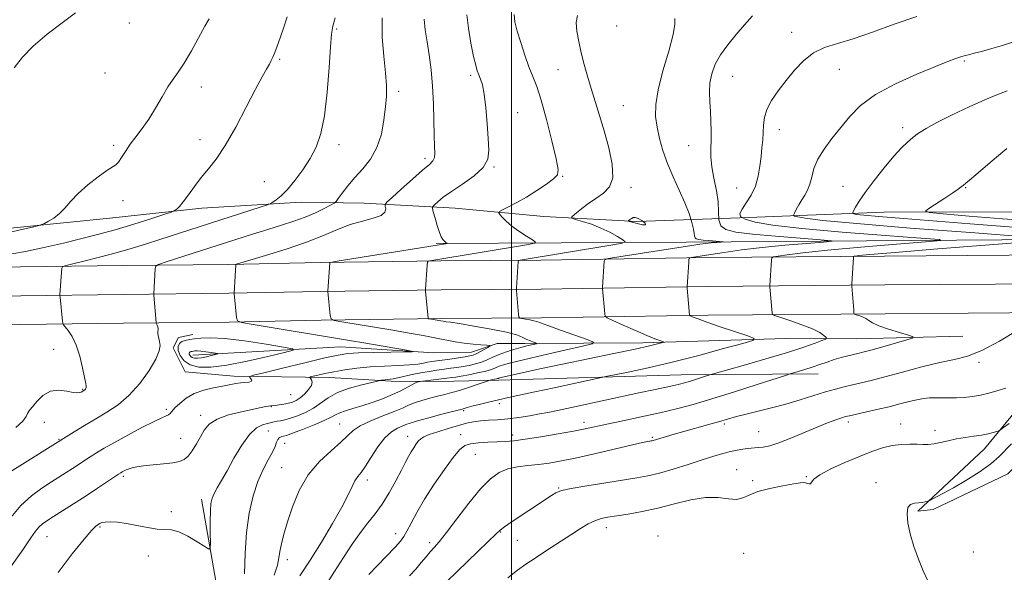
# Model space of a CAD drawing. Extents: x 2089800 to 2092700, y 364800 to 367700.
# Drawn here: x 2091329 to 2091671, y 365169 to 365361 of the extents above; entities that cross this region are included whole.
import ezdxf

# ---------------------------------------------------------------- set-up
doc = ezdxf.new("R2010")
doc.units = 0
doc.header["$MEASUREMENT"] = 0
for name, color, linetype, lineweight in [('32000', 7, 'Continuous', 0), ('DTM HARD BREAKLINE', 7, 'Continuous', 0), ('DTM SPOT ELEVATION', 2, 'Continuous', 13), ('INDEX CONTOUR', 41, 'Continuous', 13), ('INDEX CONTOUR DEPRESSION', 41, 'Continuous', 13), ('INTERMEDIATE CONTOUR', 44, 'Continuous', 0)]:
    doc.layers.add(name, color=color, linetype=linetype, lineweight=lineweight)

msp = doc.modelspace()

# ---------------------------------------------------------------- linework, layer by layer
at = {"layer": '32000', "flags": 128}
msp.add_lwpolyline([(2091500, 365000), (2091500, 367500)], dxfattribs=at)
at = {"layer": 'DTM HARD BREAKLINE'}
for points in [[(2091254.328, 365284.787, 991.971), (2091272.719, 365287.606, 993.911), (2091316.544, 365287.675, 995.352), (2091360.295, 365292.182, 996.777), (2091392.275, 365295.624, 998.528), (2091426.833, 365297.683, 1000.656), (2091448.738, 365297.386, 1003.128), (2091480.458, 365295.586, 1006.989), (2091511.216, 365292.729, 1009.083), (2091543.644, 365290.927, 1012.31)], [(2091543.644, 365290.927, 1012.465), (2091579.386, 365292.185, 1016.206), (2091629.459, 365294.159, 1021.064), (2091674.728, 365294.303, 1024.153), (2091731.108, 365297.494, 1027.505), (2091758.477, 365298.013, 1028.764), (2091774.696, 365298.163, 1028.977), (2091806.637, 365296.987, 1027.168), (2091827.991, 365294.565, 1024.437)], [(2091560.78, 365283.8, 1011.32), (2091701.78, 365284.83, 1018.55), (2091830.33, 365286.32, 1021.79)], [(2091560.78, 365283.8, 1011.32), (2091473.82, 365283.3, 1005.75)], [(2091278.682, 365275.007, 997.585), (2091329.251, 365275.17, 999.191), (2091364.799, 365275.615, 1001.177), (2091401.533, 365276.003, 1003.837), (2091433.509, 365276.677, 1005.806), (2091475.471, 365277.267, 1008.275), (2091510.218, 365277.478, 1010.503), (2091568.19, 365278.383, 1014.44), (2091629.74, 365278.944, 1018.758), (2091687.393, 365279.338, 1020.122)], [(2091278.715, 365264.973, 997.635), (2091329.33, 365265.136, 999.241), (2091364.915, 365265.582, 1001.227), (2091401.692, 365265.97, 1003.887), (2091433.685, 365266.645, 1005.856), (2091475.572, 365267.234, 1008.325), (2091510.327, 365267.445, 1010.553), (2091568.314, 365268.35, 1014.49), (2091629.82, 365268.911, 1018.808), (2091687.511, 365269.305, 1020.172)], [(2091278.747, 365254.94, 997.585), (2091329.409, 365255.103, 999.191), (2091365.031, 365255.549, 1001.177), (2091401.85, 365255.938, 1003.837), (2091433.862, 365256.612, 1005.806), (2091475.673, 365257.2, 1008.275), (2091510.436, 365257.411, 1010.503), (2091568.438, 365258.317, 1014.44), (2091629.9, 365258.877, 1018.758), (2091687.63, 365259.272, 1020.122)], [(2091774.788, 365256.751, 1023.291), (2091779.376, 365254.447, 1024.165), (2091779.584, 365249.183, 1024.742), (2091755.551, 365239.566, 1027.278), (2091746.424, 365236.799, 1028.152), (2091733.959, 365233.73, 1028.992), (2091722.559, 365233.89, 1029.114), (2091710.866, 365233.87, 1028.642), (2091695.554, 365225.689, 1028.187), (2091685.629, 365215.77, 1027.925), (2091672.606, 365203.138, 1027.173), (2091646.645, 365190.783, 1026.578), (2091641.258, 365190.11, 1026.264), (2091664.434, 365211.867, 1024.672), (2091676.925, 365226.976, 1023.064), (2091685.915, 365242.278, 1021.367), (2091688.506, 365245.974, 1021.105), (2091690.151, 365248.974, 1021.07), (2091693.68, 365256.458, 1020.703)], [(2091389.244, 365251.604, 1002.797), (2091384.219, 365250.583, 1002.517), (2091382.354, 365246.995, 1002.307), (2091386.476, 365238.635, 1002.797), (2091403.479, 365237.171, 1003.496), (2091436.67, 365236.682, 1006.661), (2091458.134, 365235.374, 1008.305), (2091466.526, 365235.244, 1009.879), (2091479.93, 365235.387, 1010.805), (2091495.587, 365235.795, 1012.309), (2091559.05, 365237.568, 1015.265), (2091606.635, 365237.941, 1018.727)], [(2091389.22, 365244.42, 999.34), (2091440.539, 365247.321, 1003.094), (2091472.951, 365245.206, 1004.213), (2091486.096, 365245.432, 1005.262), (2091495.074, 365248.543, 1006.224), (2091504.672, 365248.458, 1007.588), (2091545.664, 365248.759, 1011.54), (2091595.359, 365250.275, 1014.6), (2091620.101, 365250.114, 1017.013), (2091656.942, 365251.058, 1018.797)], [(2091263.4, 365095.45, 1004.67), (2091301.46, 365089.07, 1007.33), (2091323.22, 365092.54, 1006.38), (2091364.39, 365110.28, 1008.09), (2091382.35, 365135.38, 1008.66), (2091399.59, 365151.9, 1008.66), (2091392.25, 365194.3, 1007.52)]]:
    msp.add_polyline3d(points, dxfattribs=at)
at = {"layer": 'DTM SPOT ELEVATION'}
for p in [(2091367.07, 365360.01, 994.8), (2091439.24, 365357.92, 1000.2), (2091536.6, 365358.98, 1011.4), (2091597.43, 365356.76, 1015.4), (2091419.39, 365347.36, 998.2), (2091516.16, 365343.8, 1009.1), (2091613.97, 365343.88, 1016.8), (2091657.5, 365346.86, 1018.2), (2091358.64, 365342.67, 995.1), (2091485.8, 365341.83, 1005.7), (2091576.86, 365341.52, 1014.9), (2091392.2, 365337.75, 996.45), (2091460.81, 365336.28, 1002.4), (2091538.91, 365331.33, 1010.9), (2091502.16, 365328.8, 1006.7), (2091636, 365323.64, 1019.6), (2091593.17, 365322.97, 1016.6), (2091361.67, 365317.51, 995.7), (2091391.72, 365319.44, 997.4), (2091439.96, 365317.74, 1000.5), (2091561.61, 365317.36, 1013.1), (2091469.98, 365312.95, 1003.6), (2091493.92, 365309.89, 1006.1), (2091517.78, 365306.7, 1008.1), (2091414.06, 365304.83, 999.1), (2091541.6, 365302.91, 1010.4), (2091578.33, 365302.63, 1015.2), (2091615.27, 365303.25, 1019.2), (2091657.9, 365302.79, 1022.1), (2091364.94, 365298.22, 996.5), (2091340.79, 365246.52, 999.4), (2091662.53, 365241.99, 1020.3), (2091350.92, 365232.53, 999.9), (2091423.19, 365230.7, 1004.9), (2091495.74, 365227.52, 1014.4), (2091380.01, 365225.57, 1003.7), (2091416.47, 365226.49, 1006.1), (2091483.34, 365225.15, 1014.2), (2091337.56, 365221.05, 1000.6), (2091391.91, 365223.55, 1005.5), (2091440.19, 365220.47, 1011.1), (2091525.2, 365221.02, 1017.5), (2091574.01, 365220.45, 1020.3), (2091617.15, 365221.22, 1022.4), (2091635.37, 365220.47, 1023.3), (2091415.46, 365218.01, 1008.9), (2091585.95, 365217.81, 1021.1), (2091647.3, 365218.23, 1023.5), (2091342.67, 365215.16, 1001.9), (2091384.91, 365215.44, 1005.2), (2091421.15, 365213.76, 1010.9), (2091463.89, 365216.16, 1015.4), (2091482.33, 365216.73, 1017.4), (2091500.38, 365216.71, 1017.5), (2091549.01, 365215.87, 1019.8), (2091487.47, 365209.88, 1018.9), (2091420.07, 365205.27, 1011.1), (2091578.3, 365204.61, 1023.2), (2091365.05, 365202.29, 1006.3), (2091449.88, 365201, 1014.5), (2091583.87, 365200.82, 1023.8), (2091602.54, 365202.14, 1023.9), (2091626.78, 365200.03, 1025.4), (2091516.42, 365198.17, 1021.9), (2091381.72, 365189.99, 1007.6), (2091356.85, 365184.66, 1008.2), (2091496.22, 365182.88, 1022.1), (2091532.93, 365184.37, 1024.6), (2091338.48, 365181.26, 1006.9), (2091459.69, 365182.37, 1017.4), (2091502, 365180.04, 1022.9), (2091550.98, 365181.47, 1025.5), (2091471.49, 365179.18, 1019.6), (2091373.67, 365174.52, 1008.5), (2091422.05, 365173.32, 1012.5), (2091580.71, 365175.44, 1025.2), (2091660.56, 365175.89, 1026.9)]:
    msp.add_point(p, dxfattribs=at)
at = {"layer": 'INDEX CONTOUR'}
for points in [[(2091438.679, 365361.813, 1000), (2091437.911, 365358.974, 1000), (2091437.446, 365356.209, 1000), (2091437.069, 365351.791, 1000), (2091436.592, 365344.599, 1000), (2091435.922, 365335.955, 1000), (2091434.986, 365327.785, 1000), (2091433.719, 365321.556, 1000), (2091432.063, 365316.878, 1000), (2091429.963, 365312.899, 1000), (2091427.426, 365308.971, 1000), (2091424.705, 365305.2659, 1000), (2091422.114, 365302.16, 1000), (2091419.9219, 365299.937, 1000), (2091418.221, 365298.499, 1000), (2091417.058, 365297.656, 1000), (2091416.3079, 365297.186, 1000), (2091415.159, 365296.732, 1000), (2091412.623, 365295.904, 1000), (2091377.744, 365284.7089, 1000), (2091372.715, 365283.078, 1000), (2091367.774, 365281.529, 1000), (2091362.519, 365280.007, 1000), (2091356.777, 365278.499, 1000), (2091351.293, 365277.147, 1000), (2091347.042, 365276.134, 1000), (2091344.71, 365275.5589, 1000), (2091343.839, 365275.183, 1000), (2091343.6801, 365274.686, 1000), (2091342.956, 365265.581, 1000), (2091342.9519, 365265.15, 1000), (2091342.996, 365264.652, 1000), (2091343.821, 365256.3, 1000), (2091343.922, 365255.55, 1000), (2091344.166, 365255.04, 1000), (2091345.842, 365253.038, 1000), (2091347.222, 365250.969, 1000), (2091348.641, 365247.982, 1000), (2091349.875, 365244.106, 1000), (2091350.855, 365240.046, 1000), (2091351.55, 365236.672, 1000), (2091351.947, 365234.628, 1000), (2091352.105, 365233.639, 1000), (2091352.1021, 365233.201, 1000), (2091352.009, 365232.893, 1000), (2091351.861, 365232.635, 1000), (2091351.685, 365232.429, 1000), (2091351.503, 365232.2741, 1000), (2091351.318, 365232.152, 1000), (2091350.364, 365231.599, 1000), (2091349.9149, 365231.408, 1000), (2091349.093, 365231.326, 1000), (2091347.621, 365231.501, 1000), (2091345.339, 365231.965, 1000), (2091342.548, 365232.272, 1000), (2091339.668, 365231.86, 1000), (2091337.067, 365230.38, 1000), (2091334.927, 365228.353, 1000), (2091333.376, 365226.516, 1000), (2091332.477, 365225.405, 1000), (2091332.014, 365224.762, 1000), (2091331.703, 365224.13, 1000), (2091331.214, 365223.109, 1000), (2091330.043, 365221.529, 1000), (2091327.638, 365219.28, 1000)], [(2091522.908, 365362.612, 1010), (2091522.513, 365360.232, 1010), (2091522.707, 365357.164, 1010), (2091523.361, 365353.558, 1010), (2091524.285, 365349.654, 1010), (2091525.329, 365345.644, 1010), (2091526.474, 365341.523, 1010), (2091527.736, 365337.236, 1010), (2091530.635, 365327.837, 1010), (2091532.244, 365322.464, 1010), (2091533.853, 365316.615, 1010), (2091535.023, 365310.932, 1010), (2091535.233, 365306.212, 1010), (2091534.1239, 365303.002, 1010), (2091531.988, 365300.842, 1010), (2091529.283, 365299.019, 1010), (2091526.451, 365297.005, 1010), (2091523.877, 365295.015, 1010), (2091521.935, 365293.4441, 1010), (2091520.9449, 365292.561, 1010), (2091521.035, 365292.107, 1010), (2091522.281, 365291.692, 1010), (2091524.665, 365290.998, 1010), (2091527.779, 365289.988, 1010), (2091531.1229, 365288.696, 1010), (2091534.238, 365287.1959, 1010), (2091536.851, 365285.729, 1010), (2091538.732, 365284.579, 1010), (2091539.537, 365283.913, 1010), (2091538.449, 365283.439, 1010), (2091534.538, 365282.75, 1010), (2091503.039, 365277.541, 1010), (2091502.57, 365277.4489, 1010), (2091502.39, 365277.32, 1010), (2091502.347, 365277.044, 1010), (2091501.727, 365267.759, 1010), (2091501.714, 365267.32, 1010), (2091501.736, 365266.9871, 1010), (2091502.4761, 365258.629, 1010), (2091502.592, 365257.732, 1010), (2091502.882, 365257.361, 1010), (2091503.595, 365257.198, 1010), (2091504.868, 365256.986, 1010), (2091506.395, 365256.718, 1010), (2091507.758, 365256.451, 1010), (2091508.762, 365256.184, 1010), (2091510.099, 365255.705, 1010), (2091512.681, 365254.746, 1010), (2091517.026, 365253.171, 1010), (2091526.316, 365249.8461, 1010), (2091528.507, 365248.957, 1010), (2091528.101, 365248.358, 1010), (2091524.747, 365247.533, 1010), (2091518.493, 365246.128, 1010), (2091510.97, 365244.427, 1010), (2091504.201, 365242.871, 1010), (2091499.731, 365241.796, 1010), (2091497.178, 365241.101, 1010), (2091495.6791, 365240.5781, 1010), (2091494.452, 365240.054, 1010), (2091493.028, 365239.489, 1010), (2091491.0211, 365238.881, 1010), (2091488.223, 365238.2411, 1010), (2091485.145, 365237.637, 1010), (2091482.476, 365237.154, 1010), (2091480.676, 365236.844, 1010), (2091479.274, 365236.632, 1010), (2091477.569, 365236.409, 1010), (2091468.281, 365235.256, 1010), (2091467.122, 365234.989, 1010), (2091466.8181, 365234.9, 1010), (2091466.332, 365234.679, 1010), (2091465.396, 365234.175, 1010), (2091463.798, 365233.283, 1010), (2091461.527, 365232.087, 1010), (2091458.626, 365230.7159, 1010), (2091455.188, 365229.297, 1010), (2091451.518, 365227.944, 1010), (2091447.973, 365226.769, 1010), (2091444.856, 365225.846, 1010), (2091442.275, 365225.102, 1010), (2091440.283, 365224.428, 1010), (2091438.805, 365223.712, 1010), (2091437.254, 365222.83, 1010), (2091434.912, 365221.655, 1010), (2091431.354, 365220.14, 1010), (2091427.329, 365218.56, 1010), (2091423.878, 365217.273, 1010), (2091421.776, 365216.536, 1010), (2091420.732, 365216.218, 1010), (2091420.189, 365216.0941, 1010), (2091419.692, 365215.951, 1010), (2091419.19, 365215.653, 1010), (2091418.733, 365215.079, 1010), (2091418.324, 365214.117, 1010), (2091417.778, 365212.68, 1010), (2091416.862, 365210.6891, 1010), (2091415.428, 365208.06, 1010), (2091413.659, 365204.701, 1010), (2091411.824, 365200.515, 1010), (2091410.164, 365195.434, 1010), (2091408.814, 365189.499, 1010), (2091407.885, 365182.78, 1010), (2091407.412, 365175.475, 1010), (2091407.1391, 365168.292, 1010)], [(2091672.4111, 365336.476, 1020), (2091668.7999, 365335.085, 1020), (2091664.567, 365333.368, 1020), (2091659.111, 365330.924, 1020), (2091653.197, 365328.101, 1020), (2091647.935, 365325.437, 1020), (2091644.151, 365323.3359, 1020), (2091641.558, 365321.675, 1020), (2091639.5881, 365320.199, 1020), (2091637.718, 365318.629, 1020), (2091635.606, 365316.585, 1020), (2091632.953, 365313.665, 1020), (2091629.617, 365309.67, 1020), (2091626.091, 365305.214, 1020), (2091623.024, 365301.117, 1020), (2091620.915, 365298.033, 1020), (2091619.651, 365295.944, 1020), (2091618.97, 365294.664, 1020), (2091618.655, 365294, 1020), (2091618.681, 365293.727, 1020), (2091619.07, 365293.6101, 1020), (2091620.033, 365293.446, 1020), (2091622.536, 365293.152, 1020), (2091627.733, 365292.675, 1020), (2091636.352, 365291.983, 1020), (2091659.501, 365290.192, 1020), (2091682.054, 365288.382, 1020)], [(2091675.818, 365253.005, 1020), (2091669.702, 365249.2999, 1020), (2091663.607, 365246.1, 1020), (2091658.568, 365244.14, 1020), (2091654.001, 365242.983, 1020), (2091648.914, 365241.896, 1020), (2091642.659, 365240.338, 1020), (2091635.95, 365238.522, 1020), (2091629.844, 365236.85, 1020), (2091625.134, 365235.627, 1020), (2091621.555, 365234.768, 1020), (2091618.582, 365234.091, 1020), (2091615.731, 365233.424, 1020), (2091612.688, 365232.644, 1020), (2091609.187, 365231.636, 1020), (2091600.384, 365228.872, 1020), (2091595.4439, 365227.416, 1020), (2091590.459, 365226.111, 1020), (2091581.598, 365223.959, 1020), (2091578.222, 365223.056, 1020), (2091571.9529, 365221.228, 1020), (2091568.1061, 365220.15, 1020), (2091559.982, 365217.914, 1020), (2091556.58, 365216.945, 1020), (2091553.855, 365216.143, 1020), (2091549.232, 365214.736, 1020), (2091548.867, 365214.648, 1020), (2091548.508, 365214.582, 1020), (2091548.058, 365214.513, 1020), (2091547.301, 365214.384, 1020), (2091545.558, 365214.0221, 1020), (2091542.0291, 365213.222, 1020), (2091529.372, 365210.262, 1020), (2091522.708, 365208.7509, 1020), (2091517.374, 365207.636, 1020), (2091513.125, 365206.886, 1020), (2091509.378, 365206.388, 1020), (2091505.68, 365206.0151, 1020), (2091502.071, 365205.574, 1020), (2091498.719, 365204.853, 1020), (2091495.691, 365203.609, 1020), (2091492.67, 365201.452, 1020), (2091489.241, 365197.959, 1020), (2091485.172, 365192.982, 1020), (2091480.98, 365187.479, 1020), (2091477.367, 365182.683, 1020), (2091474.838, 365179.497, 1020), (2091473.1171, 365177.5021, 1020), (2091471.73, 365175.949, 1020), (2091470.274, 365174.2199, 1020), (2091468.627, 365172.227, 1020), (2091466.736, 365170.015, 1020), (2091464.579, 365167.617, 1020)]]:
    msp.add_polyline3d(points, dxfattribs=at)
at = {"layer": 'INDEX CONTOUR DEPRESSION'}
msp.add_polyline3d([(2091388.994, 365243.587, 1000), (2091388.459, 365243.949, 1000), (2091388.112, 365244.396, 1000), (2091387.941, 365244.831, 1000), (2091387.933, 365245.177, 1000), (2091388.055, 365245.428, 1000), (2091388.2741, 365245.598, 1000), (2091388.561, 365245.7019, 1000), (2091388.92, 365245.7689, 1000), (2091389.914, 365245.9001, 1000), (2091390.725, 365245.932, 1000), (2091391.96, 365245.861, 1000), (2091393.682, 365245.65, 1000), (2091395.532, 365245.373, 1000), (2091397.048, 365245.127, 1000), (2091397.847, 365244.978, 1000), (2091397.865, 365244.855, 1000), (2091397.116, 365244.653, 1000), (2091395.681, 365244.305, 1000), (2091393.891, 365243.897, 1000), (2091392.146, 365243.553, 1000), (2091390.762, 365243.379, 1000), (2091389.738, 365243.391, 1000), (2091388.994, 365243.587, 1000)], dxfattribs=at)
at = {"layer": 'INTERMEDIATE CONTOUR'}
for points in [[(2091421.97, 365362.175, 998), (2091420.747, 365358.305, 998), (2091419.569, 365354.869, 998), (2091418.518, 365352.013, 998), (2091417.6651, 365349.797, 998), (2091417.037, 365348.209, 998), (2091416.484, 365346.962, 998), (2091415.811, 365345.696, 998), (2091414.817, 365344.009, 998), (2091413.278, 365341.321, 998), (2091410.963, 365337.011, 998), (2091407.769, 365330.798, 998), (2091404.099, 365323.775, 998), (2091400.484, 365317.381, 998), (2091397.34, 365312.679, 998), (2091394.614, 365309.2439, 998), (2091392.1369, 365306.279, 998), (2091389.792, 365303.189, 998), (2091387.662, 365300.205, 998), (2091385.88, 365297.76, 998), (2091384.5449, 365296.172, 998), (2091383.625, 365295.296, 998), (2091383.053, 365294.872, 998), (2091382.626, 365294.627, 998), (2091381.606, 365294.251, 998), (2091379.118, 365293.418, 998), (2091374.588, 365291.922, 998), (2091368.648, 365290.018, 998), (2091362.231, 365288.076, 998), (2091356.076, 365286.384, 998), (2091350.14, 365284.895, 998), (2091344.187, 365283.48, 998), (2091337.947, 365282.037, 998), (2091331.008, 365280.576, 998), (2091322.9251, 365279.135, 998)], [(2091455.069, 365361.851, 1002), (2091455.033, 365355.133, 1002), (2091455.592, 365348.4839, 1002), (2091456.229, 365342.695, 1002), (2091456.528, 365338.281, 1002), (2091456.48, 365334.631, 1002), (2091456.176, 365330.857, 1002), (2091455.656, 365326.322, 1002), (2091454.747, 365321.396, 1002), (2091453.222, 365316.698, 1002), (2091450.96, 365312.705, 1002), (2091448.258, 365309.304, 1002), (2091445.518, 365306.239, 1002), (2091443.095, 365303.343, 1002), (2091441.146, 365300.818, 1002), (2091439.7801, 365298.955, 1002), (2091438.987, 365297.913, 1002), (2091438.279, 365297.312, 1002), (2091437.048, 365296.635, 1002), (2091434.837, 365295.495, 1002), (2091431.79, 365294.023, 1002), (2091428.198, 365292.475, 1002), (2091424.286, 365291.0429, 1002), (2091420.008, 365289.658, 1002), (2091415.246, 365288.181, 1002), (2091409.913, 365286.503, 1002), (2091379.859, 365276.911, 1002), (2091377.257, 365276.04, 1002), (2091376.281, 365275.43, 1002), (2091376.097, 365274.557, 1002), (2091375.614, 365265.799, 1002), (2091375.631, 365265.368, 1002), (2091376.416, 365255.807, 1002), (2091376.466, 365255.5829, 1002), (2091376.762, 365254.863, 1002), (2091376.964, 365254.293, 1002), (2091377.094, 365253.7251, 1002), (2091377.098, 365253.236, 1002), (2091377.046, 365252.749, 1002), (2091377.04, 365252.143, 1002), (2091377.159, 365251.327, 1002), (2091377.625, 365249.154, 1002), (2091377.799, 365247.805, 1002), (2091377.517, 365245.926, 1002), (2091376.3371, 365243.0999, 1002), (2091373.966, 365239.118, 1002), (2091370.7, 365234.61, 1002), (2091366.981, 365230.415, 1002), (2091363.173, 365227.161, 1002), (2091359.323, 365224.6151, 1002), (2091355.4001, 365222.33, 1002), (2091351.459, 365219.992, 1002), (2091347.896, 365217.81, 1002), (2091324.412, 365203.023, 1002)], [(2091394.878, 365361.468, 996), (2091393.41, 365358.986, 996), (2091388.676, 365350.376, 996), (2091386.189, 365346.078, 996), (2091384.134, 365342.955, 996), (2091382.351, 365340.489, 996), (2091380.547, 365337.831, 996), (2091378.499, 365334.371, 996), (2091376.253, 365330.441, 996), (2091373.919, 365326.611, 996), (2091371.607, 365323.32, 996), (2091369.417, 365320.4821, 996), (2091367.445, 365317.881, 996), (2091365.769, 365315.383, 996), (2091364.394, 365313.185, 996), (2091363.307, 365311.568, 996), (2091362.409, 365310.654, 996), (2091359.325, 365308.713, 996), (2091356.298, 365306.533, 996), (2091352.722, 365303.697, 996), (2091349.352, 365300.71, 996), (2091346.755, 365297.996, 996), (2091344.725, 365295.656, 996), (2091342.863, 365293.71, 996), (2091340.891, 365292.172, 996), (2091339.017, 365291.035, 996), (2091337.567, 365290.285, 996), (2091336.664, 365289.8649, 996), (2091335.604, 365289.54, 996), (2091333.481, 365289.031, 996), (2091329.6739, 365288.148, 996), (2091324.724, 365287.053, 996)], [(2091484.435, 365362.883, 1006), (2091485.01, 365358.2149, 1006), (2091485.9159, 365353.02, 1006), (2091486.843, 365348.438, 1006), (2091487.555, 365345.319, 1006), (2091488.113, 365343.357, 1006), (2091488.65, 365341.958, 1006), (2091489.266, 365340.531, 1006), (2091489.92, 365338.492, 1006), (2091490.533, 365335.26, 1006), (2091491.05, 365330.526, 1006), (2091491.4841, 365325.0599, 1006), (2091491.872, 365319.906, 1006), (2091492.139, 365315.847, 1006), (2091491.783, 365312.635, 1006), (2091490.19, 365309.763, 1006), (2091487.018, 365306.848, 1006), (2091483.003, 365303.998, 1006), (2091479.149, 365301.445, 1006), (2091476.261, 365299.381, 1006), (2091474.337, 365297.839, 1006), (2091473.177, 365296.815, 1006), (2091472.601, 365296.211, 1006), (2091472.5041, 365295.568, 1006), (2091472.8039, 365294.336, 1006), (2091473.406, 365292.1699, 1006), (2091474.167, 365289.558, 1006), (2091474.933, 365287.195, 1006), (2091475.578, 365285.615, 1006), (2091476.11, 365284.704, 1006), (2091476.564, 365284.188, 1006), (2091476.966, 365283.837, 1006), (2091477.301, 365283.591, 1006), (2091477.54, 365283.437, 1006), (2091477.646, 365283.352, 1006), (2091477.532, 365283.296, 1006), (2091477.1, 365283.219, 1006), (2091468.4109, 365281.809, 1006), (2091438.642, 365277.014, 1006), (2091437.033, 365276.722, 1006), (2091436.797, 365276.594, 1006), (2091436.135, 365266.707, 1006), (2091436.137, 365266.58, 1006), (2091436.987, 365258.229, 1006), (2091437.242, 365257.1, 1006), (2091438.282, 365256.529, 1006), (2091440.997, 365256.026, 1006), (2091458.713, 365253.098, 1006), (2091464.3981, 365252.14, 1006), (2091469.235, 365251.295, 1006), (2091473.397, 365250.518, 1006), (2091480.386, 365249.121, 1006), (2091483.551, 365248.593, 1006), (2091486.634, 365248.235, 1006), (2091489.371, 365248.019, 1006), (2091491.41, 365247.901, 1006), (2091492.481, 365247.822, 1006), (2091492.634, 365247.654, 1006), (2091492.0009, 365247.253, 1006), (2091490.753, 365246.538, 1006), (2091489.219, 365245.685, 1006), (2091487.77, 365244.934, 1006), (2091486.633, 365244.4571, 1006), (2091485.48, 365244.163, 1006), (2091483.839, 365243.891, 1006), (2091478.5889, 365243.106, 1006), (2091472.245, 365242.198, 1006), (2091470.837, 365241.952, 1006), (2091469.345, 365241.653, 1006), (2091467.381, 365241.336, 1006), (2091464.533, 365241.062, 1006), (2091460.546, 365240.861, 1006), (2091455.812, 365240.662, 1006), (2091450.879, 365240.367, 1006), (2091446.219, 365239.905, 1006), (2091441.99, 365239.318, 1006), (2091438.2729, 365238.676, 1006), (2091435.147, 365238.049, 1006), (2091432.698, 365237.5, 1006), (2091431.013, 365237.096, 1006), (2091430.127, 365236.862, 1006), (2091429.878, 365236.68, 1006), (2091430.05, 365236.393, 1006), (2091430.41, 365235.866, 1006), (2091430.638, 365235.046, 1006), (2091430.398, 365233.903, 1006), (2091429.462, 365232.454, 1006), (2091428.062, 365230.926, 1006), (2091426.542, 365229.595, 1006), (2091425.161, 365228.669, 1006), (2091423.84, 365228.077, 1006), (2091422.417, 365227.684, 1006), (2091420.798, 365227.375, 1006), (2091419.177, 365227.135, 1006), (2091417.818, 365226.976, 1006), (2091416.228, 365226.838, 1006), (2091415.549, 365226.74, 1006), (2091414.5651, 365226.538, 1006), (2091412.897, 365226.177, 1006), (2091406.131, 365224.775, 1006), (2091401.631, 365223.653, 1006), (2091397.644, 365222.209, 1006), (2091394.912, 365220.427, 1006), (2091393.147, 365218.347, 1006), (2091391.798, 365216.021, 1006), (2091390.424, 365213.547, 1006), (2091388.999, 365211.2031, 1006), (2091387.601, 365209.311, 1006), (2091386.23, 365208.097, 1006), (2091384.567, 365207.403, 1006), (2091382.216, 365206.9761, 1006), (2091378.963, 365206.603, 1006), (2091375.345, 365206.246, 1006), (2091372.081, 365205.906, 1006), (2091369.723, 365205.583, 1006), (2091368.13, 365205.259, 1006), (2091366.993, 365204.915, 1006), (2091366.054, 365204.5401, 1006), (2091365.267, 365204.164, 1006), (2091364.642, 365203.829, 1006), (2091364.109, 365203.518, 1006), (2091363.29, 365202.991, 1006), (2091355.656, 365197.88, 1006), (2091351.725, 365195.295, 1006), (2091347.681, 365192.691, 1006), (2091343.892, 365190.287, 1006), (2091340.728, 365188.294, 1006), (2091338.448, 365186.839, 1006), (2091336.86, 365185.712, 1006), (2091335.66, 365184.62, 1006), (2091334.496, 365183.2, 1006), (2091332.821, 365180.812, 1006), (2091330.036, 365176.746, 1006), (2091325.836, 365170.666, 1006)], [(2091469.576, 365361.367, 1004), (2091469.987, 365357.623, 1004), (2091470.661, 365353.531, 1004), (2091471.388, 365348.939, 1004), (2091472.049, 365343.803, 1004), (2091472.553, 365338.109, 1004), (2091472.843, 365331.965, 1004), (2091473.118, 365320.873, 1004), (2091473.282, 365317.199, 1004), (2091473.374, 365314.766, 1004), (2091473.242, 365313.199, 1004), (2091472.699, 365312.083, 1004), (2091471.432, 365310.837, 1004), (2091469.097, 365308.84, 1004), (2091465.578, 365305.736, 1004), (2091461.685, 365302.231, 1004), (2091458.454, 365299.3, 1004), (2091456.665, 365297.641, 1004), (2091456.055, 365296.854, 1004), (2091456.098, 365296.266, 1004), (2091456.263, 365295.356, 1004), (2091455.979, 365294.211, 1004), (2091454.6671, 365293.071, 1004), (2091451.935, 365292.097, 1004), (2091448.157, 365291.118, 1004), (2091443.894, 365289.886, 1004), (2091439.521, 365288.21, 1004), (2091434.666, 365286.147, 1004), (2091428.7721, 365283.813, 1004), (2091421.629, 365281.363, 1004), (2091414.42, 365279.1059, 1004), (2091405.512, 365276.448, 1004), (2091404.344, 365276.068, 1004), (2091404.172, 365275.924, 1004), (2091403.535, 365266.037, 1004), (2091403.538, 365265.91, 1004), (2091404.348, 365257.565, 1004), (2091404.664, 365256.425, 1004), (2091406.164, 365255.777, 1004), (2091410.135, 365255.066, 1004), (2091444.313, 365249.4311, 1004), (2091448.637, 365248.705, 1004), (2091463.432, 365246.182, 1004), (2091465.646, 365245.776, 1004), (2091465.513, 365245.612, 1004), (2091462.918, 365245.548, 1004), (2091458.027, 365245.467, 1004), (2091452.128, 365245.35, 1004), (2091446.788, 365245.2, 1004), (2091443.031, 365244.98, 1004), (2091439.701, 365244.485, 1004), (2091435.098, 365243.469, 1004), (2091428.161, 365241.816, 1004), (2091420.384, 365239.931, 1004), (2091413.896, 365238.347, 1004), (2091410.296, 365237.451, 1004), (2091409.043, 365237.029, 1004), (2091409.063, 365236.719, 1004), (2091409.41, 365236.249, 1004), (2091409.655, 365235.7059, 1004), (2091409.496, 365235.265, 1004), (2091408.715, 365235.047, 1004), (2091405.85, 365234.835, 1004), (2091404.104, 365234.568, 1004), (2091399.528, 365233.668, 1004), (2091396.399, 365233.084, 1004), (2091392.9829, 365232.286, 1004), (2091389.69, 365231.111, 1004), (2091386.8659, 365229.483, 1004), (2091384.614, 365227.679, 1004), (2091382.976, 365226.066, 1004), (2091381.277, 365224.189, 1004), (2091380.706, 365223.716, 1004), (2091379.908, 365223.319, 1004), (2091378.405, 365222.663, 1004), (2091375.683, 365221.373, 1004), (2091371.4811, 365219.2289, 1004), (2091366.557, 365216.62, 1004), (2091361.921, 365214.0889, 1004), (2091358.347, 365212.054, 1004), (2091355.663, 365210.438, 1004), (2091353.4619, 365209.037, 1004), (2091347.308, 365204.985, 1004), (2091345.175, 365203.612, 1004), (2091340.004, 365200.336, 1004), (2091336.681, 365198.173, 1004), (2091333.047, 365195.472, 1004), (2091329.394, 365192.086, 1004), (2091325.943, 365187.939, 1004)], [(2091348.377, 365363.571, 994), (2091343.759, 365360.093, 994), (2091338.546, 365356.114, 994), (2091333.707, 365352.03, 994), (2091329.967, 365348.148, 994), (2091327.077, 365344.425, 994)], [(2091500.956, 365363.063, 1008), (2091501.166, 365360.4181, 1008), (2091501.982, 365357.25, 1008), (2091503.201, 365353.213, 1008), (2091504.63, 365348.806, 1008), (2091506.079, 365344.741, 1008), (2091507.4179, 365341.413, 1008), (2091508.772, 365337.956, 1008), (2091510.329, 365333.19, 1008), (2091512.181, 365326.438, 1008), (2091514.033, 365319.034, 1008), (2091515.498, 365312.816, 1008), (2091516.221, 365309.1101, 1008), (2091515.998, 365307.181, 1008), (2091514.658, 365305.779, 1008), (2091512.144, 365303.926, 1008), (2091508.848, 365301.708, 1008), (2091505.274, 365299.484, 1008), (2091501.886, 365297.56, 1008), (2091499.006, 365296.045, 1008), (2091496.913, 365294.999, 1008), (2091495.807, 365294.413, 1008), (2091495.553, 365294.012, 1008), (2091495.934, 365293.45, 1008), (2091496.784, 365292.459, 1008), (2091498.138, 365291.071, 1008), (2091500.086, 365289.395, 1008), (2091502.601, 365287.569, 1008), (2091505.203, 365285.851, 1008), (2091507.3001, 365284.529, 1008), (2091508.349, 365283.788, 1008), (2091508.003, 365283.394, 1008), (2091505.965, 365283.009, 1008), (2091471.546, 365277.322, 1008), (2091471.015, 365277.183, 1008), (2091470.793, 365276.774, 1008), (2091470.689, 365275.743, 1008), (2091470.073, 365267.372, 1008), (2091470.0679, 365267.166, 1008), (2091470.1001, 365266.726, 1008), (2091470.9969, 365257.324, 1008), (2091471.028, 365257.188, 1008), (2091471.153, 365257.119, 1008), (2091471.481, 365257.0579, 1008), (2091475.398, 365256.392, 1008), (2091476.2679, 365256.222, 1008), (2091476.71, 365256.155, 1008), (2091477.333, 365256.083, 1008), (2091478.79, 365255.885, 1008), (2091481.862, 365255.418, 1008), (2091486.9439, 365254.591, 1008), (2091492.913, 365253.537, 1008), (2091498.26, 365252.443, 1008), (2091501.8469, 365251.463, 1008), (2091503.994, 365250.627, 1008), (2091505.39, 365249.934, 1008), (2091506.59, 365249.382, 1008), (2091507.618, 365248.969, 1008), (2091508.369, 365248.695, 1008), (2091508.7429, 365248.543, 1008), (2091508.674, 365248.441, 1008), (2091508.101, 365248.3, 1008), (2091506.9841, 365248.046, 1008), (2091505.359, 365247.656, 1008), (2091503.281, 365247.121, 1008), (2091500.837, 365246.437, 1008), (2091498.245, 365245.627, 1008), (2091495.76, 365244.722, 1008), (2091493.561, 365243.759, 1008), (2091491.553, 365242.824, 1008), (2091489.568, 365242.007, 1008), (2091487.479, 365241.378, 1008), (2091485.318, 365240.903, 1008), (2091483.157, 365240.522, 1008), (2091481.038, 365240.183, 1008), (2091478.885, 365239.863, 1008), (2091476.591, 365239.546, 1008), (2091474.076, 365239.212, 1008), (2091471.356, 365238.816, 1008), (2091468.471, 365238.31, 1008), (2091465.507, 365237.6789, 1008), (2091460.4521, 365236.508, 1008), (2091458.882, 365236.212, 1008), (2091457.82, 365236.078, 1008), (2091456.968, 365236.0031, 1008), (2091456.098, 365235.903, 1008), (2091454.644, 365235.693, 1008), (2091454.196, 365235.616, 1008), (2091453.359, 365235.431, 1008), (2091451.415, 365234.979, 1008), (2091447.932, 365234.138, 1008), (2091443.616, 365232.925, 1008), (2091439.462, 365231.395, 1008), (2091436.209, 365229.6211, 1008), (2091431.105, 365226.013, 1008), (2091428.367, 365224.519, 1008), (2091425.582, 365223.331, 1008), (2091423.093, 365222.471, 1008), (2091421.156, 365221.936, 1008), (2091419.692, 365221.625, 1008), (2091418.535, 365221.415, 1008), (2091417.515, 365221.198, 1008), (2091415.115, 365220.645, 1008), (2091413.385, 365220.192, 1008), (2091411.272, 365219.119, 1008), (2091408.835, 365216.865, 1008), (2091406.171, 365213.122, 1008), (2091403.501, 365208.595, 1008), (2091401.083, 365204.239, 1008), (2091399.122, 365200.81, 1008), (2091397.628, 365198.254, 1008), (2091396.561, 365196.318, 1008), (2091395.873, 365194.692, 1008), (2091395.483, 365192.853, 1008), (2091395.302, 365190.222, 1008), (2091395.247, 365186.489, 1008), (2091395.264, 365182.43, 1008), (2091395.3039, 365179.086, 1008), (2091395.254, 365177.28, 1008), (2091394.737, 365176.948, 1008), (2091393.309, 365177.808, 1008), (2091390.719, 365179.512, 1008), (2091387.493, 365181.4641, 1008), (2091384.347, 365183.002, 1008), (2091381.786, 365183.665, 1008), (2091379.461, 365183.792, 1008), (2091376.81, 365183.918, 1008), (2091373.448, 365184.44, 1008), (2091369.7, 365185.199, 1008), (2091366.069, 365185.896, 1008), (2091362.977, 365186.297, 1008), (2091360.525, 365186.4219, 1008), (2091358.732, 365186.3549, 1008), (2091357.5711, 365186.168, 1008), (2091356.823, 365185.888, 1008), (2091356.223, 365185.528, 1008), (2091355.458, 365184.965, 1008), (2091354.031, 365183.539, 1008), (2091351.396, 365180.453, 1008), (2091347.258, 365175.252, 1008), (2091342.31, 365168.838, 1008)], [(2091556.798, 365361.641, 1012), (2091556.827, 365359.694, 1012), (2091556.247, 365356.047, 1012), (2091554.68, 365350.246, 1012), (2091552.662, 365343.348, 1012), (2091550.952, 365336.786, 1012), (2091550.141, 365331.637, 1012), (2091550.128, 365327.553, 1012), (2091550.641, 365323.8311, 1012), (2091551.466, 365319.89, 1012), (2091552.6249, 365315.647, 1012), (2091554.198, 365311.143, 1012), (2091556.193, 365306.4571, 1012), (2091558.337, 365301.823, 1012), (2091560.284, 365297.509, 1012), (2091561.7561, 365293.756, 1012), (2091562.746, 365290.671, 1012), (2091563.315, 365288.331, 1012), (2091563.55, 365286.764, 1012), (2091563.644, 365285.807, 1012), (2091563.818, 365285.248, 1012), (2091564.275, 365284.901, 1012), (2091565.164, 365284.672, 1012), (2091566.617, 365284.493, 1012), (2091568.653, 365284.309, 1012), (2091573.58, 365283.924, 1012), (2091573.646, 365283.874, 1012), (2091572.8819, 365283.807, 1012), (2091571.393, 365283.689, 1012), (2091569.472, 365283.523, 1012), (2091567.462, 365283.323, 1012), (2091565.476, 365283.076, 1012), (2091562.716, 365282.663, 1012), (2091537.284, 365278.622, 1012), (2091533.748, 365278.036, 1012), (2091532.436, 365277.665, 1012), (2091532.223, 365277.194, 1012), (2091531.661, 365268.064, 1012), (2091531.658, 365267.632, 1012), (2091532.402, 365258.804, 1012), (2091532.568, 365258.02, 1012), (2091533.316, 365257.425, 1012), (2091535.288, 365256.5091, 1012), (2091538.835, 365254.931, 1012), (2091543.146, 365253.028, 1012), (2091547.122, 365251.307, 1012), (2091549.9, 365250.159, 1012), (2091551.5781, 365249.518, 1012), (2091552.4909, 365249.202, 1012), (2091552.908, 365249.041, 1012), (2091552.8229, 365248.915, 1012), (2091552.165, 365248.7191, 1012), (2091550.749, 365248.341, 1012), (2091547.947, 365247.669, 1012), (2091543.019, 365246.583, 1012), (2091535.582, 365245.03, 1012), (2091526.682, 365243.197, 1012), (2091517.722, 365241.336, 1012), (2091509.913, 365239.6679, 1012), (2091503.699, 365238.304, 1012), (2091496.91, 365236.77, 1012), (2091495.8959, 365236.527, 1012), (2091495.599, 365236.435, 1012), (2091495.427, 365236.364, 1012), (2091495.183, 365236.278, 1012), (2091494.7689, 365236.171, 1012), (2091494.136, 365236.0379, 1012), (2091492.439, 365235.712, 1012), (2091491.832, 365235.52, 1012), (2091488.099, 365234.223, 1012), (2091485.049, 365233.189, 1012), (2091481.945, 365232.189, 1012), (2091479.237, 365231.4, 1012), (2091476.783, 365230.759, 1012), (2091474.293, 365230.142, 1012), (2091471.577, 365229.452, 1012), (2091468.825, 365228.691, 1012), (2091466.327, 365227.884, 1012), (2091464.222, 365227.036, 1012), (2091462.05, 365226.054, 1012), (2091459.198, 365224.825, 1012), (2091455.316, 365223.283, 1012), (2091451.077, 365221.557, 1012), (2091447.415, 365219.8259, 1012), (2091444.946, 365218.184, 1012), (2091443.025, 365216.401, 1012), (2091440.689, 365214.162, 1012), (2091437.262, 365211.198, 1012), (2091433.219, 365207.416, 1012), (2091429.324, 365202.768, 1012), (2091426.185, 365197.326, 1012), (2091423.813, 365191.649, 1012), (2091422.065, 365186.415, 1012), (2091420.81, 365182.155, 1012), (2091419.963, 365178.808, 1012), (2091419.45, 365176.1609, 1012), (2091419.138, 365173.915, 1012), (2091418.644, 365171.408, 1012), (2091417.527, 365167.891, 1012)], [(2091583.776, 365362.514, 1014), (2091581.08, 365359.379, 1014), (2091578.142, 365356, 1014), (2091575.226, 365352.502, 1014), (2091572.697, 365349.024, 1014), (2091570.845, 365345.67, 1014), (2091569.65, 365342.412, 1014), (2091569.014, 365339.19, 1014), (2091568.829, 365335.948, 1014), (2091568.935, 365332.659, 1014), (2091569.164, 365329.298, 1014), (2091569.369, 365325.87, 1014), (2091569.488, 365322.485, 1014), (2091569.485, 365319.283, 1014), (2091569.369, 365316.32, 1014), (2091569.334, 365313.33, 1014), (2091569.622, 365309.966, 1014), (2091570.365, 365306.016, 1014), (2091571.26, 365301.801, 1014), (2091571.895, 365297.779, 1014), (2091572.03, 365294.333, 1014), (2091572.111, 365291.566, 1014), (2091572.752, 365289.509, 1014), (2091574.556, 365288.14, 1014), (2091578.06, 365287.238, 1014), (2091583.785, 365286.53, 1014), (2091591.808, 365285.807, 1014), (2091600.424, 365285.122, 1014), (2091607.483, 365284.593, 1014), (2091611.228, 365284.29, 1014), (2091611.486, 365284.092, 1014), (2091608.476, 365283.827, 1014), (2091602.607, 365283.361, 1014), (2091595.039, 365282.71, 1014), (2091587.116, 365281.922, 1014), (2091579.988, 365281.057, 1014), (2091574.005, 365280.211, 1014), (2091569.32, 365279.487, 1014), (2091562.617, 365278.4259, 1014), (2091561.976, 365278.27, 1014), (2091561.718, 365277.852, 1014), (2091561.622, 365276.814, 1014), (2091561.105, 365268.243, 1014), (2091561.135, 365267.806, 1014), (2091561.94, 365258.405, 1014), (2091561.97, 365258.263, 1014), (2091562.105, 365258.156, 1014), (2091562.46, 365257.991, 1014), (2091563.223, 365257.665, 1014), (2091564.862, 365257.035, 1014), (2091567.917, 365255.943, 1014), (2091572.602, 365254.339, 1014), (2091582.176, 365251.126, 1014), (2091584.4039, 365250.265, 1014), (2091583.951, 365249.595, 1014), (2091580.43, 365248.543, 1014), (2091573.761, 365246.708, 1014), (2091565.102, 365244.385, 1014), (2091555.92, 365242.043, 1014), (2091547.526, 365240.077, 1014), (2091540.598, 365238.579, 1014), (2091532.844, 365236.998, 1014), (2091530.715, 365236.55, 1014), (2091514.801, 365233.083, 1014), (2091508.089, 365231.64, 1014), (2091498.914, 365229.707, 1014), (2091495.452, 365228.945, 1014), (2091492.0009, 365228.128, 1014), (2091488.791, 365227.326, 1014), (2091486.2319, 365226.66, 1014), (2091484.615, 365226.218, 1014), (2091482.884, 365225.699, 1014), (2091475.8, 365223.879, 1014), (2091471.252, 365222.687, 1014), (2091467.258, 365221.594, 1014), (2091464.727, 365220.818, 1014), (2091463.2201, 365220.2569, 1014), (2091461.958, 365219.728, 1014), (2091460.318, 365219.019, 1014), (2091458.282, 365217.792, 1014), (2091455.984, 365215.678, 1014), (2091453.574, 365212.509, 1014), (2091451.256, 365208.926, 1014), (2091449.248, 365205.774, 1014), (2091447.706, 365203.652, 1014), (2091446.531, 365202.181, 1014), (2091445.56, 365200.742, 1014), (2091444.5879, 365198.756, 1014), (2091443.229, 365195.818, 1014), (2091441.054, 365191.565, 1014), (2091437.803, 365185.849, 1014), (2091433.903, 365179.38, 1014), (2091429.9499, 365173.078, 1014), (2091426.436, 365167.67, 1014)], [(2091640.921, 365362.318, 1016), (2091633.0589, 365359.634, 1016), (2091625.537, 365356.908, 1016), (2091618.85, 365354.588, 1016), (2091613.354, 365352.9411, 1016), (2091608.86, 365351.518, 1016), (2091605.039, 365349.689, 1016), (2091601.608, 365346.995, 1016), (2091598.458, 365343.65, 1016), (2091595.522, 365340.036, 1016), (2091592.788, 365336.484, 1016), (2091590.457, 365333.113, 1016), (2091588.786, 365329.99, 1016), (2091587.927, 365327.153, 1016), (2091587.631, 365324.517, 1016), (2091587.544, 365321.967, 1016), (2091587.378, 365319.388, 1016), (2091587.112, 365316.652, 1016), (2091586.786, 365313.629, 1016), (2091586.405, 365310.254, 1016), (2091585.8119, 365306.715, 1016), (2091584.809, 365303.265, 1016), (2091583.303, 365300.132, 1016), (2091581.614, 365297.446, 1016), (2091580.166, 365295.313, 1016), (2091579.373, 365293.783, 1016), (2091579.605, 365292.671, 1016), (2091581.224, 365291.738, 1016), (2091584.7, 365290.777, 1016), (2091590.938, 365289.729, 1016), (2091600.953, 365288.567, 1016), (2091614.964, 365287.304, 1016), (2091630.01, 365286.108, 1016), (2091642.336, 365285.185, 1016), (2091648.876, 365284.657, 1016), (2091649.325, 365284.3101, 1016), (2091644.07, 365283.846, 1016), (2091633.936, 365283.0519, 1016), (2091621.52, 365282.0399, 1016), (2091609.859, 365281.005, 1016), (2091601.359, 365280.115, 1016), (2091595.897, 365279.4219, 1016), (2091592.717, 365278.945, 1016), (2091591.103, 365278.652, 1016), (2091590.493, 365278.279, 1016), (2091590.363, 365277.504, 1016), (2091589.837, 365268.682, 1016), (2091589.851, 365268.25, 1016), (2091590.596, 365259.116, 1016), (2091590.73, 365258.663, 1016), (2091591.448, 365258.277, 1016), (2091593.367, 365257.628, 1016), (2091596.815, 365256.487, 1016), (2091600.969, 365255.037, 1016), (2091604.719, 365253.564, 1016), (2091607.208, 365252.31, 1016), (2091608.587, 365251.3399, 1016), (2091609.26, 365250.68, 1016), (2091609.515, 365250.304, 1016), (2091609.177, 365249.998, 1016), (2091607.9591, 365249.5, 1016), (2091605.564, 365248.589, 1016), (2091601.666, 365247.214, 1016), (2091595.934, 365245.365, 1016), (2091588.396, 365243.114, 1016), (2091580.526, 365240.852, 1016), (2091570.587, 365238.048, 1016), (2091568.947, 365237.572, 1016), (2091567.833, 365237.218, 1016), (2091564.027, 365235.99, 1016), (2091561.918, 365235.329, 1016), (2091560.131, 365234.801, 1016), (2091558.437, 365234.355, 1016), (2091556.474, 365233.9, 1016), (2091553.839, 365233.3341, 1016), (2091549.976, 365232.52, 1016), (2091544.29, 365231.307, 1016), (2091520.906, 365226.241, 1016), (2091515.963, 365225.19, 1016), (2091512.651, 365224.521, 1016), (2091509.76, 365223.982, 1016), (2091506.344, 365223.382, 1016), (2091502.522, 365222.777, 1016), (2091498.679, 365222.282, 1016), (2091495.137, 365221.976, 1016), (2091491.975, 365221.778, 1016), (2091489.21, 365221.569, 1016), (2091486.787, 365221.24, 1016), (2091484.362, 365220.722, 1016), (2091481.516, 365219.959, 1016), (2091478.023, 365218.935, 1016), (2091474.411, 365217.815, 1016), (2091471.399, 365216.804, 1016), (2091469.502, 365216.037, 1016), (2091468.43, 365215.371, 1016), (2091467.688, 365214.59, 1016), (2091466.878, 365213.531, 1016), (2091465.982, 365212.229, 1016), (2091465.0779, 365210.769, 1016), (2091464.191, 365209.167, 1016), (2091463.152, 365207.153, 1016), (2091461.742, 365204.389, 1016), (2091459.811, 365200.698, 1016), (2091457.504, 365196.551, 1016), (2091455.037, 365192.585, 1016), (2091452.573, 365189.233, 1016), (2091450.072, 365186.137, 1016), (2091447.44, 365182.737, 1016), (2091444.609, 365178.624, 1016), (2091441.613, 365173.98, 1016), (2091438.508, 365169.138, 1016), (2091435.38, 365164.409, 1016)], [(2091674.931, 365353.599, 1018), (2091671.115, 365352.38, 1018), (2091667.015, 365351.182, 1018), (2091663.424, 365350.185, 1018), (2091660.935, 365349.52, 1018), (2091659.359, 365349.12, 1018), (2091657.45, 365348.663, 1018), (2091656.585, 365348.426, 1018), (2091655.572, 365348.097, 1018), (2091654.163, 365347.572, 1018), (2091651.7, 365346.597, 1018), (2091647.425, 365344.879, 1018), (2091640.967, 365342.228, 1018), (2091633.501, 365338.871, 1018), (2091626.5911, 365335.137, 1018), (2091621.418, 365331.3081, 1018), (2091617.631, 365327.464, 1018), (2091614.494, 365323.636, 1018), (2091611.453, 365319.86, 1018), (2091608.677, 365316.187, 1018), (2091606.515, 365312.673, 1018), (2091605.189, 365309.382, 1018), (2091604.416, 365306.421, 1018), (2091603.785, 365303.904, 1018), (2091602.97, 365301.886, 1018), (2091601.987, 365300.181, 1018), (2091600.936, 365298.54, 1018), (2091599.917, 365296.803, 1018), (2091599.031, 365295.162, 1018), (2091598.379, 365293.898, 1018), (2091598.088, 365293.193, 1018), (2091598.389, 365292.851, 1018), (2091599.542, 365292.579, 1018), (2091602.151, 365292.118, 1018), (2091608.211, 365291.3561, 1018), (2091620.064, 365290.212, 1018), (2091638.695, 365288.685, 1018), (2091659.667, 365287.08, 1018), (2091677.189, 365285.777, 1018)], [(2091672.301, 365316.326, 1022), (2091668.621, 365313.345, 1022), (2091664.784, 365310.06, 1022), (2091661.504, 365307.215, 1022), (2091659.31, 365305.362, 1022), (2091657.988, 365304.303, 1022), (2091657.142, 365303.649, 1022), (2091656.373, 365303.038, 1022), (2091655.283, 365302.213, 1022), (2091653.47, 365300.942, 1022), (2091650.737, 365299.119, 1022), (2091645.172, 365295.495, 1022), (2091644.026, 365294.564, 1022), (2091645.321, 365294.0759, 1022), (2091650.167, 365293.613, 1022), (2091659.143, 365292.864, 1022), (2091670.709, 365291.949, 1022), (2091682.791, 365291.094, 1022)], [(2091544, 365292.045, 1012), (2091542.994, 365292.365, 1012), (2091542.307, 365292.309, 1012), (2091541.8, 365292.054, 1012), (2091541.361, 365291.7549, 1012), (2091540.731, 365291.265, 1012), (2091540.641, 365291.134, 1012), (2091540.955, 365290.987, 1012), (2091541.942, 365290.699, 1012), (2091543.687, 365290.22, 1012), (2091545.535, 365289.807, 1012), (2091546.647, 365289.792, 1012), (2091546.436, 365290.382, 1012), (2091545.328, 365291.275, 1012), (2091544, 365292.045, 1012)], [(2091679.664, 365283.866, 1018), (2091648.2591, 365281.41, 1018), (2091633.473, 365280.225, 1018), (2091624.665, 365279.478, 1018), (2091620.779, 365279.102, 1018), (2091619.565, 365278.944, 1018), (2091619.121, 365278.864, 1018), (2091618.953, 365278.761, 1018), (2091618.918, 365278.548, 1018), (2091618.337, 365269.202, 1018), (2091618.322, 365268.765, 1018), (2091618.337, 365268.4969, 1018), (2091619.003, 365260.141, 1018), (2091619.107, 365259.173, 1018), (2091619.329, 365258.757, 1018), (2091619.859, 365258.534, 1018), (2091620.815, 365258.211, 1018), (2091622.012, 365257.752, 1018), (2091623.1939, 365257.181, 1018), (2091624.241, 365256.511, 1018), (2091625.58, 365255.703, 1018), (2091627.777, 365254.7049, 1018), (2091631.131, 365253.5109, 1018), (2091634.883, 365252.32, 1018), (2091638.01, 365251.375, 1018), (2091639.6389, 365250.8231, 1018), (2091639.504, 365250.408, 1018), (2091637.486, 365249.774, 1018), (2091629.125, 365247.3779, 1018), (2091625.006, 365246.2159, 1018), (2091622.236, 365245.464, 1018), (2091620.421, 365245.008, 1018), (2091616.942, 365244.187, 1018), (2091614.701, 365243.607, 1018), (2091612.266, 365242.892, 1018), (2091609.755, 365242.049, 1018), (2091607.1961, 365241.139, 1018), (2091604.597, 365240.237, 1018), (2091602.014, 365239.414, 1018), (2091599.705, 365238.729, 1018), (2091596.856, 365237.915, 1018), (2091595.237, 365237.403, 1018), (2091585.46, 365234.227, 1018), (2091577.571, 365231.695, 1018), (2091569.724, 365229.237, 1018), (2091563.152, 365227.289, 1018), (2091557.4, 365225.741, 1018), (2091551.589, 365224.3501, 1018), (2091545.14, 365222.935, 1018), (2091538.676, 365221.576, 1018), (2091533.117, 365220.418, 1018), (2091525.58, 365218.819, 1018), (2091521.565, 365218.033, 1018), (2091516.184, 365217.056, 1018), (2091510.207, 365216.034, 1018), (2091504.7971, 365215.1839, 1018), (2091500.796, 365214.665, 1018), (2091497.765, 365214.406, 1018), (2091494.944, 365214.279, 1018), (2091491.782, 365214.166, 1018), (2091488.565, 365213.975, 1018), (2091485.787, 365213.621, 1018), (2091483.747, 365212.952, 1018), (2091481.966, 365211.536, 1018), (2091479.768, 365208.873, 1018), (2091476.694, 365204.682, 1018), (2091473.157, 365199.565, 1018), (2091469.782, 365194.344, 1018), (2091467.077, 365189.725, 1018), (2091465.055, 365185.949, 1018), (2091463.608, 365183.141, 1018), (2091462.548, 365181.275, 1018), (2091461.376, 365179.713, 1018), (2091459.512, 365177.663, 1018), (2091453.302, 365171.128, 1018), (2091450.429, 365168.066, 1018)], [(2091388.308, 365241.064, 1002), (2091386.153, 365242.522, 1002), (2091384.754, 365244.323, 1002), (2091384.067, 365246.077, 1002), (2091384.0309, 365247.471, 1002), (2091384.524, 365248.483, 1002), (2091385.406, 365249.1661, 1002), (2091386.565, 365249.586, 1002), (2091388.011, 365249.855, 1002), (2091389.78, 365250.101, 1002), (2091392.015, 365250.384, 1002), (2091395.2851, 365250.512, 1002), (2091400.264, 365250.2261, 1002), (2091407.202, 365249.378, 1002), (2091414.658, 365248.259, 1002), (2091420.768, 365247.268, 1002), (2091423.989, 365246.669, 1002), (2091424.06, 365246.174, 1002), (2091421.044, 365245.36, 1002), (2091415.258, 365243.956, 1002), (2091408.047, 365242.311, 1002), (2091401.013, 365240.928, 1002), (2091395.4351, 365240.224, 1002), (2091391.309, 365240.273, 1002), (2091388.308, 365241.064, 1002)], [(2091671.894, 365232.978, 1022), (2091668.826, 365232.005, 1022), (2091665.958, 365231.189, 1022), (2091663.151, 365230.539, 1022), (2091660.301, 365230.06, 1022), (2091657.454, 365229.746, 1022), (2091654.694, 365229.59, 1022), (2091652.092, 365229.57, 1022), (2091649.669, 365229.615, 1022), (2091647.432, 365229.642, 1022), (2091645.355, 365229.571, 1022), (2091643.266, 365229.351, 1022), (2091640.957, 365228.933, 1022), (2091638.246, 365228.288, 1022), (2091635.0479, 365227.46, 1022), (2091631.303, 365226.511, 1022), (2091627.079, 365225.513, 1022), (2091622.949, 365224.584, 1022), (2091617.536, 365223.385, 1022), (2091616.193, 365223.0409, 1022), (2091614.8229, 365222.617, 1022), (2091612.788, 365221.931, 1022), (2091609.939, 365220.888, 1022), (2091606.248, 365219.416, 1022), (2091597.163, 365215.545, 1022), (2091592.9891, 365213.902, 1022), (2091589.801, 365212.903, 1022), (2091587.498, 365212.429, 1022), (2091585.83, 365212.252, 1022), (2091583.379, 365212.106, 1022), (2091582.078, 365211.987, 1022), (2091580.432, 365211.764, 1022), (2091578.432, 365211.409, 1022), (2091576.122, 365210.899, 1022), (2091573.492, 365210.205, 1022), (2091570.326, 365209.266, 1022), (2091566.357, 365208.016, 1022), (2091561.485, 365206.448, 1022), (2091556.272, 365204.807, 1022), (2091551.4469, 365203.398, 1022), (2091547.455, 365202.428, 1022), (2091543.598, 365201.72, 1022), (2091532.763, 365200.061, 1022), (2091526.246, 365199.023, 1022), (2091520.791, 365198.071, 1022), (2091517.42, 365197.319, 1022), (2091515.476, 365196.583, 1022), (2091513.877, 365195.602, 1022), (2091506.034, 365190.363, 1022), (2091499.871, 365186.2719, 1022), (2091497.556, 365184.692, 1022), (2091496.059, 365183.562, 1022), (2091494.525, 365182.152, 1022), (2091491.841, 365179.536, 1022), (2091477.48, 365165.662, 1022)], [(2091673.034, 365220.692, 1024), (2091671.145, 365219.287, 1024), (2091670.062, 365218.499, 1024), (2091669.437, 365218.139, 1024), (2091668.735, 365217.9011, 1024), (2091667.519, 365217.541, 1024), (2091665.746, 365217.083, 1024), (2091663.472, 365216.614, 1024), (2091660.773, 365216.196, 1024), (2091657.818, 365215.7781, 1024), (2091654.798, 365215.284, 1024), (2091651.89, 365214.672, 1024), (2091649.217, 365214.0569, 1024), (2091646.89, 365213.588, 1024), (2091644.9421, 365213.374, 1024), (2091643.11, 365213.354, 1024), (2091641.052, 365213.427, 1024), (2091638.513, 365213.484, 1024), (2091635.566, 365213.389, 1024), (2091632.369, 365212.998, 1024), (2091629.01, 365212.19, 1024), (2091625.297, 365210.934, 1024), (2091620.968, 365209.222, 1024), (2091615.9661, 365207.103, 1024), (2091611.063, 365204.8559, 1024), (2091607.235, 365202.82, 1024), (2091605.165, 365201.27, 1024), (2091604.36, 365200.243, 1024), (2091604.033, 365199.717, 1024), (2091603.552, 365199.635, 1024), (2091602.911, 365199.8151, 1024), (2091602.26, 365200.043, 1024), (2091601.616, 365200.133, 1024), (2091600.463, 365200.0131, 1024), (2091598.152, 365199.639, 1024), (2091594.326, 365198.981, 1024), (2091589.788, 365198.074, 1024), (2091585.633, 365196.968, 1024), (2091582.651, 365195.758, 1024), (2091580.419, 365194.74, 1024), (2091578.212, 365194.254, 1024), (2091575.415, 365194.478, 1024), (2091571.859, 365194.927, 1024), (2091567.486, 365194.952, 1024), (2091562.314, 365194.095, 1024), (2091556.664, 365192.665, 1024), (2091550.931, 365191.16, 1024), (2091545.487, 365189.981, 1024), (2091540.617, 365189.136, 1024), (2091536.58, 365188.532, 1024), (2091533.523, 365188.061, 1024), (2091531.137, 365187.551, 1024), (2091529.0001, 365186.816, 1024), (2091526.718, 365185.688, 1024), (2091524.02, 365184.084, 1024), (2091520.665, 365181.942, 1024), (2091512.195, 365176.441, 1024), (2091508.219, 365173.842, 1024), (2091505.039, 365171.728, 1024), (2091502.135, 365169.638, 1024), (2091498.753, 365166.934, 1024)], [(2091673.884, 365213.547, 1026), (2091669.6271, 365209.122, 1026), (2091666.703, 365206.594, 1026), (2091662.642, 365203.732, 1026), (2091658.025, 365200.831, 1026), (2091653.672, 365198.276, 1026), (2091650.253, 365196.371, 1026), (2091647.817, 365195.082, 1026), (2091645.4241, 365193.883, 1026), (2091644.983, 365193.694, 1026), (2091644.557, 365193.564, 1026), (2091643.841, 365193.373, 1026), (2091642.818, 365193.16, 1026), (2091641.546, 365193.007, 1026), (2091640.12, 365192.909, 1026), (2091638.7931, 365192.515, 1026), (2091637.856, 365191.389, 1026), (2091637.54, 365189.204, 1026), (2091637.835, 365186.07, 1026), (2091638.669, 365182.205, 1026), (2091639.951, 365177.865, 1026), (2091641.504, 365173.456, 1026), (2091643.129, 365169.425, 1026), (2091644.619, 365166.0791, 1026)]]:
    msp.add_polyline3d(points, dxfattribs=at)

doc.saveas('drawing.dxf')
